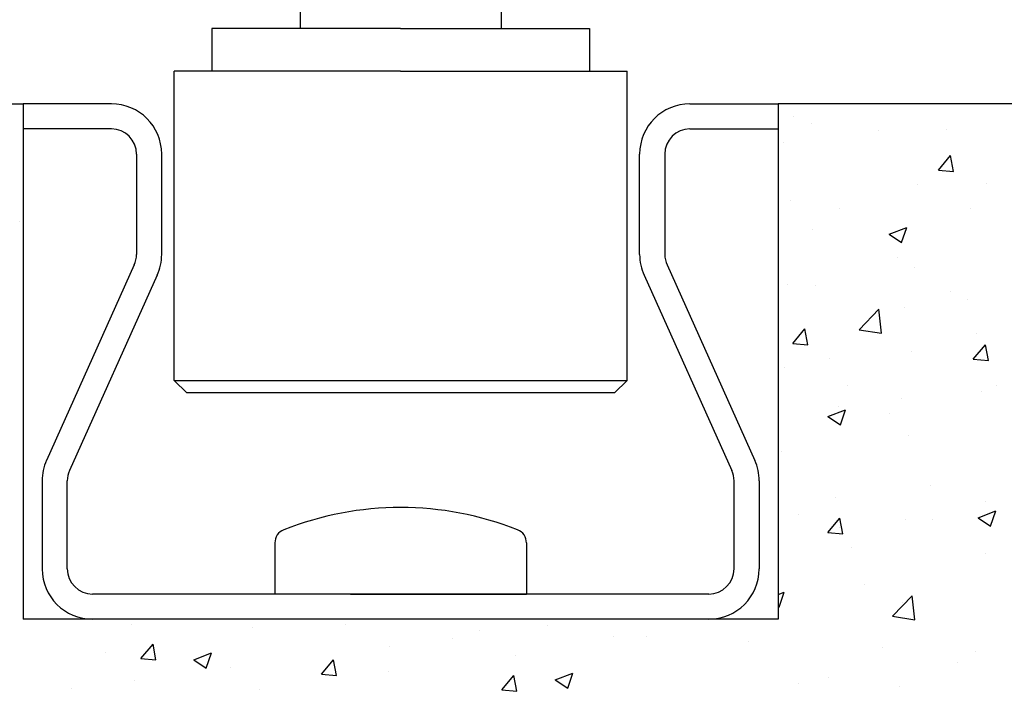
# Model space of a CAD drawing. Extents: x 117 to 973, y -216 to 325.
# Drawn here: x 893 to 932, y -188 to -161 of the extents above; entities that cross this region are included whole.
import ezdxf

# ---------------------------------------------------------------- set-up
doc = ezdxf.new("R2010")
doc.units = 0
doc.header["$MEASUREMENT"] = 0
doc.linetypes.add('SOLID', pattern=[0])
doc.layers.get('0').update_dxf_attribs({"linetype": 'CONTINUOUS'})
doc.layers.add('DIBUIX', color=7, linetype='SOLID')

msp = doc.modelspace()

# ---------------------------------------------------------------- linework, layer by layer
at = {"color": 252, "linetype": 'Continuous'}
for p, q in [((923.911, -164.689), (923.911, -164.689)), ((924.635, -164.966), (924.635, -164.966)), ((927.276, -165.225), (927.276, -165.225)), ((929.974, -165.192), (929.974, -165.192)), ((929.666, -166.812), (930.148, -166.238)), ((930.264, -166.865), (930.148, -166.238)), ((929.666, -166.812), (930.264, -166.864)), ((928.84, -167.377), (928.84, -167.377)), ((931.586, -167.348), (931.586, -167.348)), ((923.789, -168.017), (923.789, -168.017)), ((925.754, -168.35), (925.754, -168.35)), ((930.961, -168.337), (930.961, -168.337)), ((924.646, -169.169), (924.646, -169.169)), ((927.707, -169.363), (928.407, -169.094)), ((927.707, -169.363), (928.204, -169.698)), ((928.204, -169.698), (928.406, -169.094)), ((928.026, -170.302), (928.026, -170.302)), ((928.719, -170.706), (928.719, -170.706)), ((923.668, -171.346), (923.668, -171.346)), ((924.796, -171.42), (924.796, -171.42)), ((930.135, -171.645), (930.135, -171.645)), ((930.834, -171.952), (930.834, -171.952)), ((926.518, -173.163), (927.297, -172.352)), ((927.407, -173.301), (927.296, -172.352)), ((928.331, -172.281), (928.331, -172.281)), ((923.881, -173.706), (924.363, -173.132)), ((924.479, -173.759), (924.363, -173.132)), ((926.518, -173.163), (927.407, -173.301)), ((931.173, -173.315), (931.173, -173.315)), ((923.881, -173.706), (924.479, -173.759)), ((931.054, -174.334), (931.536, -173.759)), ((931.651, -174.387), (931.536, -173.76)), ((928.597, -174.035), (928.597, -174.035)), ((925.341, -174.316), (925.341, -174.316)), ((931.054, -174.334), (931.652, -174.386)), ((923.546, -174.675), (923.546, -174.675)), ((926.037, -175.385), (926.037, -175.385)), ((931.375, -175.61), (931.375, -175.61)), ((931.991, -175.397), (931.991, -175.397)), ((928.203, -175.896), (928.203, -175.896)), ((925.273, -176.614), (925.974, -176.345)), ((925.7, -176.225), (925.7, -176.225)), ((925.771, -176.95), (925.973, -176.345)), ((927.737, -176.512), (927.737, -176.512)), ((925.273, -176.614), (925.771, -176.95)), ((928.476, -177.364), (928.476, -177.364)), ((929.36, -179.341), (929.36, -179.341)), ((925.573, -179.84), (925.573, -179.84)), ((931.556, -180.011), (931.556, -180.011)), ((931.242, -180.64), (931.943, -180.371)), ((931.74, -180.976), (931.942, -180.372)), ((924.089, -180.495), (924.089, -180.495)), ((925.269, -181.228), (925.751, -180.654)), ((925.866, -181.281), (925.751, -180.654)), ((928.354, -180.693), (928.354, -180.693)), ((929.428, -180.72), (929.428, -180.72)), ((931.242, -180.64), (931.74, -180.976)), ((925.724, -181.012), (925.724, -181.012)), ((925.269, -181.228), (925.866, -181.281)), ((926.198, -181.838), (926.198, -181.838)), ((931.536, -182.064), (931.536, -182.064)), ((926.729, -183.285), (926.729, -183.285)), ((927.844, -184.56), (928.623, -183.748)), ((928.733, -184.698), (928.622, -183.748)), ((928.232, -184.022), (928.232, -184.022)), ((927.844, -184.56), (928.733, -184.698)), ((897.595, -184.881), (897.595, -184.881)), ((902.397, -185.017), (902.397, -185.017)), ((906.085, -184.901), (906.085, -184.901)), ((914.123, -184.945), (914.123, -184.945)), ((910.336, -185.444), (910.336, -185.444)), ((911.423, -185.127), (911.423, -185.127)), ((916.762, -185.352), (916.762, -185.352)), ((918.047, -185.366), (918.047, -185.366)), ((897.966, -186.24), (898.448, -185.666)), ((898.563, -186.293), (898.448, -185.666)), ((907.832, -185.773), (907.832, -185.773)), ((922.1, -185.578), (922.1, -185.578)), ((927.438, -185.804), (927.438, -185.804)), ((896.565, -186.018), (896.565, -186.018)), ((897.966, -186.24), (898.564, -186.293)), ((900.067, -186.29), (900.767, -186.021)), ((900.067, -186.29), (900.564, -186.625)), ((900.564, -186.626), (900.767, -186.021)), ((905.138, -186.868), (905.621, -186.293)), ((905.736, -186.92), (905.62, -186.293)), ((912.853, -186.116), (912.853, -186.116)), ((931.143, -185.978), (931.143, -185.978)), ((901.517, -186.605), (901.517, -186.605)), ((930.414, -186.398), (930.414, -186.398)), ((905.138, -186.868), (905.736, -186.92)), ((907.802, -186.756), (907.802, -186.756)), ((912.311, -187.495), (912.793, -186.921)), ((912.908, -187.548), (912.793, -186.921)), ((914.438, -187.091), (915.138, -186.822)), ((914.935, -187.427), (915.138, -186.822)), ((925.312, -186.979), (925.312, -186.979)), ((895.226, -187.433), (895.226, -187.433)), ((897.729, -187.103), (897.729, -187.103)), ((902.668, -187.46), (902.668, -187.46)), ((914.438, -187.091), (914.935, -187.426)), ((924.099, -187.23), (924.099, -187.23)), ((928.111, -187.351), (928.111, -187.351)), ((912.311, -187.495), (912.909, -187.548))]:
    msp.add_line(p, q, dxfattribs=at)
at = {"color": 0, "linetype": 'Continuous'}
for p, q in [((893.274, -165.548), (893.274, -165.548)), ((923.489, -165.723), (923.489, -165.723)), ((893.152, -168.877), (893.152, -168.877)), ((923.425, -178.004), (923.425, -178.004)), ((923.303, -181.333), (923.303, -181.333)), ((923.291, -183.692), (923.54, -183.597)), ((923.337, -184.201), (923.54, -183.597)), ((923.291, -184.17), (923.338, -184.201))]:
    msp.add_line(p, q, dxfattribs=at)
at = {"layer": 'DIBUIX', "linetype": 'SOLID'}
for p, q in [((904.291, -160.479), (904.291, -161.179)), ((912.291, -160.479), (912.291, -161.179)), ((900.791, -161.179), (900.791, -162.879)), ((908.291, -161.179), (900.791, -161.179)), ((908.291, -161.179), (915.791, -161.179)), ((915.791, -161.179), (915.791, -162.879)), ((899.291, -175.179), (899.291, -162.879)), ((908.291, -162.879), (899.291, -162.879)), ((908.291, -162.879), (917.291, -162.879)), ((917.291, -175.179), (917.291, -162.879)), ((854.021, -164.177), (893.291, -164.177)), ((893.291, -164.177), (893.291, -184.677)), ((893.291, -164.177), (893.291, -165.177)), ((896.791, -164.177), (893.291, -164.177)), ((919.791, -164.177), (923.291, -164.177)), ((923.291, -164.177), (923.291, -184.677)), ((923.291, -164.177), (923.291, -165.177)), ((972.228, -164.177), (923.291, -164.177)), ((896.791, -165.177), (893.291, -165.177)), ((919.791, -165.177), (923.291, -165.177)), ((897.791, -166.177), (897.791, -170.177)), ((898.791, -170.177), (898.791, -166.177)), ((917.791, -170.177), (917.791, -166.177)), ((918.791, -166.177), (918.791, -170.177)), ((897.703, -170.587), (894.216, -178.359)), ((918.879, -170.587), (922.366, -178.359)), ((898.616, -170.996), (895.129, -178.768)), ((917.966, -170.996), (921.453, -178.768)), ((899.791, -175.679), (899.291, -175.179)), ((899.291, -175.179), (917.291, -175.179)), ((916.791, -175.679), (917.291, -175.179)), ((916.791, -175.679), (899.791, -175.679)), ((894.041, -179.177), (894.041, -182.677)), ((895.041, -182.677), (895.041, -179.177)), ((921.541, -182.677), (921.541, -179.177)), ((922.541, -179.177), (922.541, -182.677)), ((903.291, -181.643), (903.291, -183.677)), ((913.291, -181.643), (913.291, -183.677)), ((920.541, -183.677), (896.041, -183.677)), ((908.291, -183.677), (903.291, -183.677)), ((906.291, -183.677), (910.291, -183.677)), ((908.291, -183.677), (913.291, -183.677)), ((923.291, -184.677), (893.291, -184.677)), ((920.541, -184.677), (896.041, -184.677))]:
    msp.add_line(p, q, dxfattribs=at)
for centre, radius, start, end in [((896.791, -166.177), 2, 0, 90), ((919.791, -166.177), 2, 90, 180), ((896.791, -166.177), 1, 0, 90), ((919.791, -166.177), 1, 90, 180), ((896.791, -170.177), 1, 335.8351, 0), ((896.791, -170.177), 2, 335.8351, 0), ((919.791, -170.177), 2, 180, 204.1649), ((919.791, -170.177), 1, 180, 204.1649), ((896.041, -179.177), 2, 155.8351, 180), ((920.541, -179.177), 2, 0, 24.1649), ((896.041, -179.177), 1, 155.8351, 180), ((920.541, -179.177), 1, 0, 24.1649), ((908.291, -192.892), 12.655, 68.4707, 111.5292), ((903.853, -181.643), 0.562, 111.5292, 180), ((912.729, -181.643), 0.562, 0, 68.4707), ((896.041, -182.677), 2, 180, 270), ((896.041, -182.677), 1, 180, 270), ((920.541, -182.677), 1, 270, 0), ((920.541, -182.677), 2, 270, 0)]:
    msp.add_arc(centre, radius, start, end, dxfattribs=at)

doc.saveas('drawing.dxf')
